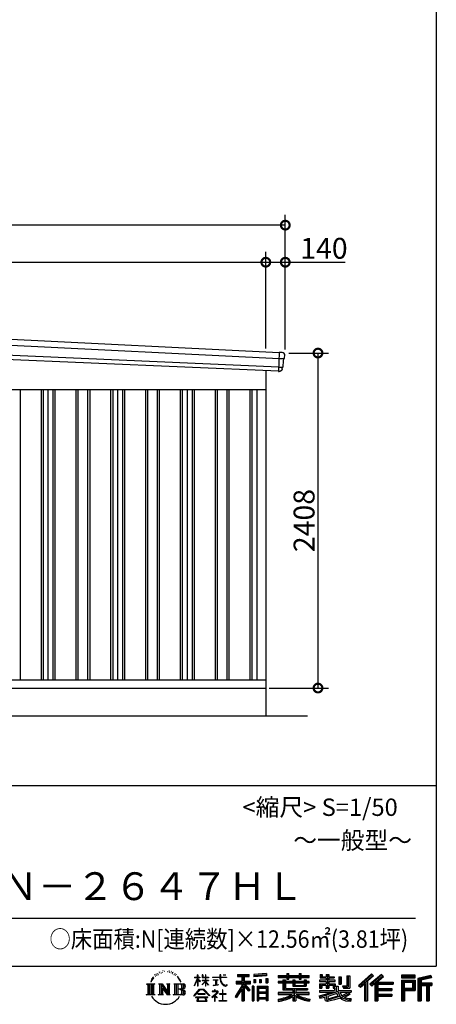
# Model space of a CAD drawing. Extents: x 225 to 20334, y 7 to 14162.
# Drawn here: x 17341 to 20334, y 7 to 7084 of the extents above; entities that cross this region are included whole.
import ezdxf
from ezdxf.enums import TextEntityAlignment as Align

# ---------------------------------------------------------------- set-up
doc = ezdxf.new("R2010")
doc.units = 0
doc.header["$LTSCALE"] = 20
doc.header["$PDMODE"] = 3
doc.header["$PDSIZE"] = 2
doc.layers.get('0').update_dxf_attribs({"linetype": 'CONTINUOUS'})
doc.layers.get('DEFPOINTS').update_dxf_attribs({"linetype": 'CONTINUOUS'})
for name, color, linetype in [('仕様書枠', 230, 'CONTINUOUS'), ('寸法', 4, 'CONTINUOUS'), ('文字', 7, 'CONTINUOUS'), ('細線', 5, 'CONTINUOUS'), ('部品', 7, 'CONTINUOUS'), ('部品1', 7, 'CONTINUOUS'), ('部品１', 7, 'CONTINUOUS'), ('Ｇ．Ｌ', 30, 'CONTINUOUS')]:
    doc.layers.add(name, color=color, linetype=linetype)
doc.styles.add('STYLE1', font='isocp.shx', dxfattribs={"bigfont": 'bigfont.shx'})
doc.styles.add('STYLE2', font='MS PGothic.ttf')
doc.dimstyles.new('INABA_S50G', dxfattribs={"dimtxt": 150, "dimasz": 125, "dimexe": 75, "dimexo": 25, "dimgap": 25, "dimtad": 3, "dimdec": 1, "dimdsep": 46, "dimtxsty": 'STYLE1', "dimblk1": 'DOTSMALL', "dimblk2": 'DOTSMALL', "dimsah": 1, "dimcen": 0, "dimclrt": 7, "dimadec": 0, "dimazin": 0, "dimtfac": 1, "dimtdec": 4, "dimtix": 1, "dimtmove": 0, "dimatfit": 3, "dimldrblk": 'DOTSMALL', "dimfxl": 1, "dimtolj": 1, "dimtzin": 0, "dimarcsym": 0})

# ---------------------------------------------------------------- blocks, each defined once
blk = doc.blocks.new('_DOTSMALL')
at = {"color": 0, "linetype": 'ByBlock', "ltscale": 50, "const_width": 0.5}
blk.add_lwpolyline([(-0.0625, 0, 1), (0.0625, 0, 1)], format="xyb", close=True, dxfattribs=at)
blk = doc.blocks.new('*D45')
at = {"layer": 'DEFPOINTS', "color": 0, "ltscale": 50}
for p in [(19249, 4688), (19109, 2280), (19483.9, 2280)]:
    blk.add_point(p, dxfattribs=at)
at = {"layer": '寸法', "color": 0, "lineweight": -2, "ltscale": 50}
for p, q in [((19274, 4688), (19558.9, 4688)), ((19483.9, 4688), (19483.9, 2280)), ((19134, 2280), (19558.9, 2280))]:
    blk.add_line(p, q, dxfattribs=at)
at = {"layer": '寸法', "color": 0, "lineweight": -2, "ltscale": 50, "xscale": 125, "yscale": 125, "zscale": 125}
for p, rotation in [((19483.9, 4688), 90), ((19483.9, 2280), 270)]:
    blk.add_blockref('_DOTSMALL', p, dxfattribs=dict(at, rotation=rotation))
at = {"layer": '寸法', "color": 7, "ltscale": 50, "insert": (19383.9, 3484), "char_height": 150, "attachment_point": 5, "rotation": 90, "style": 'STYLE1'}
blk.add_mtext('\\A1;2408', dxfattribs=at)
blk = doc.blocks.new('*D47')
at = {"layer": 'DEFPOINTS', "color": 0, "ltscale": 50}
for p in [(19109, 5341), (14334, 4936.2), (19109, 4696.7)]:
    blk.add_point(p, dxfattribs=at)
at = {"layer": '寸法', "color": 0, "lineweight": -2, "ltscale": 50}
for p, q in [((14334, 4961.2), (14334, 5416)), ((19109, 4721.7), (19109, 5416)), ((14334, 5341), (19109, 5341))]:
    blk.add_line(p, q, dxfattribs=at)
at = {"layer": '寸法', "color": 0, "lineweight": -2, "ltscale": 50, "xscale": 125, "yscale": 125, "zscale": 125, "rotation": 180}
blk.add_blockref('_DOTSMALL', (14334, 5341), dxfattribs=at)
at = {"layer": '寸法', "color": 0, "lineweight": -2, "ltscale": 50, "xscale": 125, "yscale": 125, "zscale": 125}
blk.add_blockref('_DOTSMALL', (19109, 5341), dxfattribs=at)
at = {"layer": '寸法', "color": 7, "ltscale": 50, "insert": (16721.5, 5441), "char_height": 150, "attachment_point": 5, "style": 'STYLE1'}
blk.add_mtext('\\A1;4775', dxfattribs=at)
blk = doc.blocks.new('*D48')
at = {"layer": 'DEFPOINTS', "color": 0, "ltscale": 50}
for p in [(19249, 5341), (19109, 4696.7), (19249, 4688)]:
    blk.add_point(p, dxfattribs=at)
at = {"layer": '寸法', "color": 0, "lineweight": -2, "ltscale": 50}
for p, q in [((19109, 4721.7), (19109, 5416)), ((19249, 4713), (19249, 5416)), ((19109, 5341), (19249, 5341)), ((19249, 5341), (19679.1, 5341))]:
    blk.add_line(p, q, dxfattribs=at)
at = {"layer": '寸法', "color": 0, "lineweight": -2, "ltscale": 50, "xscale": 125, "yscale": 125, "zscale": 125, "rotation": 180}
blk.add_blockref('_DOTSMALL', (19109, 5341), dxfattribs=at)
at = {"layer": '寸法', "color": 0, "lineweight": -2, "ltscale": 50, "xscale": 125, "yscale": 125, "zscale": 125}
blk.add_blockref('_DOTSMALL', (19249, 5341), dxfattribs=at)
at = {"layer": '寸法', "color": 7, "ltscale": 50, "insert": (19526.6, 5441), "char_height": 150, "attachment_point": 5, "style": 'STYLE1'}
blk.add_mtext('\\A1;140', dxfattribs=at)
blk = doc.blocks.new('*D50')
at = {"layer": 'DEFPOINTS', "color": 0, "ltscale": 50}
for p in [(14194, 5607.4), (14194, 4940), (19249, 4688)]:
    blk.add_point(p, dxfattribs=at)
at = {"layer": '寸法', "color": 0, "lineweight": -2, "ltscale": 50}
for p, q in [((14194, 4965), (14194, 5682.4)), ((19249, 4713), (19249, 5682.4)), ((19249, 5607.4), (14194, 5607.4))]:
    blk.add_line(p, q, dxfattribs=at)
at = {"layer": '寸法', "color": 0, "lineweight": -2, "ltscale": 50, "xscale": 125, "yscale": 125, "zscale": 125, "rotation": 180}
blk.add_blockref('_DOTSMALL', (14194, 5607.4), dxfattribs=at)
at = {"layer": '寸法', "color": 0, "lineweight": -2, "ltscale": 50, "xscale": 125, "yscale": 125, "zscale": 125}
blk.add_blockref('_DOTSMALL', (19249, 5607.4), dxfattribs=at)
at = {"layer": '寸法', "color": 7, "ltscale": 50, "insert": (16721.5, 5707.4), "char_height": 150, "attachment_point": 5, "style": 'STYLE1'}
blk.add_mtext('\\A1;5055', dxfattribs=at)

msp = doc.modelspace()

# ---------------------------------------------------------------- linework, layer by layer
at = {"layer": '仕様書枠', "ltscale": 50}
for p, q in [((20334, 14162), (20334, 280)), ((14784, 1580), (20334, 1580)), ((225, 280), (20334, 280))]:
    msp.add_line(p, q, dxfattribs=at)
at = {"layer": '文字', "color": 7, "ltscale": 50}
msp.add_line((14984, 625.06), (20184, 625.06), dxfattribs=at)
at = {"layer": '文字', "ltscale": 0.5}
for p, q in [((18311.62, 220.11), (18309.84, 213.48)), ((18321.91, 226.33), (18320.61, 223.73)), ((18327.34, 213.82), (18324.15, 213.82)), ((18331.82, 226.92), (18330.29, 224.2)), ((18338.31, 218.19), (18336.66, 218.31)), ((18342.68, 239.77), (18341.86, 238)), ((18348.23, 233.99), (18344.33, 233.05)), ((18355.79, 243.67), (18354.13, 241.54)), ((18358.5, 230.1), (18355.79, 230.1)), ((18369.95, 235.53), (18367.12, 235.64)), ((18371.01, 248.62), (18368.42, 247.09)), ((18381.17, 241.78), (18377.98, 241.66)), ((18399.88, 242.18), (18401.59, 242.09)), ((18415.9, 237.14), (18412.75, 235.97)), ((18412.93, 247.58), (18415.99, 246.59)), ((18428.36, 232.64), (18426.65, 232.37)), ((18428.99, 244.25), (18430.52, 242)), ((18433.68, 228.14), (18434.94, 228.14)), ((18437.01, 235.16), (18438, 234.17)), ((18442.14, 225.9), (18437.55, 225.09)), ((18441.33, 238.22), (18442.86, 236.15)), ((18452.22, 219.15), (18448.89, 218.97)), ((18454.47, 230.48), (18455.55, 227.87)), ((18460.53, 214.25), (18457.83, 213.45)), ((18464.68, 222.35), (18465.76, 220.28)), ((18618.55, 200.68), (18618.55, 218.04)), ((18620.8, 218.04), (18618.55, 218.04)), ((18620.8, 218.04), (18620.8, 200.68)), ((18651.59, 218.04), (18651.59, 198.02)), ((18655.94, 218.04), (18651.59, 218.04)), ((18655.94, 218.04), (18655.94, 200.68)), ((18676.19, 218.04), (18676.19, 200.68)), ((18678.44, 218.04), (18676.19, 218.04)), ((18678.44, 200.68), (18678.44, 218.04)), ((18778.39, 218.04), (18778.39, 202.66)), ((18784.85, 218.04), (18778.39, 218.04)), ((18784.85, 202.66), (18784.85, 218.04)), ((18802.93, 218.04), (18822.24, 218.04)), ((18802.93, 218.04), (18802.93, 217.95)), ((18802.93, 217.95), (18822.24, 217.95)), ((18822.24, 217.95), (18822.24, 218.04)), ((18904.52, 221.85), (18904.52, 206.56)), ((18904.52, 221.85), (18989.41, 221.85)), ((18904.52, 214.73), (18989.41, 214.73)), ((18944.28, 216.41), (18944.28, 31.82)), ((18989.41, 206.56), (18989.41, 221.85)), ((19112.88, 227.28), (19022.15, 219.98)), ((19022.15, 219.98), (19022.15, 204.75)), ((19112.88, 217.51), (19022.15, 210.21)), ((19112.88, 227.28), (19112.88, 212.05)), ((19197.8, 212.99), (19197.8, 199.39)), ((19197.8, 212.99), (19260.54, 212.99)), ((19260.54, 227.74), (19260.54, 212.99)), ((19260.54, 227.74), (19274.69, 227.74)), ((19267.66, 227.74), (19267.66, 188.27)), ((19274.69, 212.99), (19274.69, 227.74)), ((19274.69, 212.99), (19349.73, 212.99)), ((19349.73, 227.74), (19349.73, 212.99)), ((19349.73, 227.74), (19363.88, 227.74)), ((19356.85, 227.74), (19356.85, 188.27)), ((19363.88, 212.99), (19363.88, 227.74)), ((19363.88, 212.99), (19420.45, 212.99)), ((19420.45, 199.39), (19420.45, 212.99)), ((19498.51, 221.15), (19498.51, 196.35)), ((19498.51, 221.15), (19514.1, 221.15)), ((19506.46, 221.15), (19506.46, 196.35)), ((19514.1, 221.15), (19514.1, 204.84)), ((19543.67, 221.15), (19543.67, 204.84)), ((19543.67, 221.15), (19561.6, 221.15)), ((19551.63, 221.15), (19551.63, 123.77)), ((19561.6, 221.15), (19561.6, 204.84)), ((19868.53, 225.77), (19774.95, 143)), ((19872.32, 221.86), (19778.84, 139.18)), ((19785.55, 132.59), (19879.4, 214.55)), ((19939.11, 221.78), (19856.97, 151.72)), ((19943.01, 217.95), (19860.58, 147.65)), ((19883.19, 210.64), (19868.53, 225.77)), ((19953.58, 207.57), (19939.11, 221.78)), ((20181.69, 215.59), (20084.99, 215.59)), ((20084.99, 215.59), (20084.99, 197.64)), ((20181.69, 197.64), (20181.69, 215.59)), ((20295.26, 214.93), (20202.18, 192.73)), ((20295.26, 214.93), (20299.88, 197.71)), ((18251.87, 154.42), (18310.61, 154.42)), ((18251.87, 154.42), (18260.29, 147.71)), ((18260.29, 147.71), (18260.29, 80.52)), ((18271.18, 154.42), (18271.18, 74.04)), ((18282.07, 154.42), (18282.07, 74.04)), ((18290.88, 187.45), (18283.09, 168.4)), ((18283.09, 168.4), (18284.85, 168.4)), ((18288.66, 177.18), (18284.85, 168.4)), ((18297.44, 190.92), (18288.66, 177.18)), ((18290.88, 187.45), (18303.97, 204.26)), ((18292.95, 154.42), (18292.95, 74.04)), ((18302.88, 197.4), (18297.44, 190.92)), ((18310.61, 154.42), (18303.2, 148.52)), ((18303.2, 148.52), (18303.2, 79.93)), ((18318.72, 206.86), (18315.89, 206.86)), ((18338.48, 154.42), (18345.54, 150.34)), ((18338.48, 154.42), (18363.36, 154.42)), ((18345.54, 150.34), (18345.54, 79.64)), ((18356.43, 154.42), (18356.43, 74.04)), ((18356.67, 154.42), (18409.39, 80.67)), ((18363.36, 154.42), (18402.89, 99.13)), ((18396.33, 154.42), (18402.89, 150.63)), ((18396.33, 154.42), (18420.38, 154.42)), ((18402.89, 150.63), (18402.89, 99.13)), ((18409.39, 154.42), (18409.39, 74.04)), ((18420.38, 154.42), (18414.83, 151.22)), ((18414.83, 151.22), (18414.83, 78.76)), ((18447.07, 154.42), (18514.45, 154.42)), ((18447.07, 154.42), (18453.63, 150.63)), ((18453.63, 150.63), (18453.63, 79.35)), ((18465.35, 154.42), (18465.35, 74.04)), ((18482.31, 197.87), (18474.05, 208.08)), ((18476.23, 154.42), (18476.23, 74.04)), ((18477.94, 198.23), (18489.34, 181.15)), ((18493.94, 179.71), (18482.31, 197.87)), ((18489.34, 181.15), (18495.58, 170.24)), ((18498.27, 168.4), (18493.46, 180.65)), ((18495.58, 170.24), (18496.1, 168.4)), ((18496.1, 168.4), (18498.27, 168.4)), ((18595.53, 141.02), (18618.55, 191.34)), ((18595.67, 200.68), (18595.67, 198.02)), ((18595.67, 200.68), (18618.55, 200.68)), ((18618.55, 198.02), (18595.67, 198.02)), ((18596.51, 140.46), (18618.55, 182.86)), ((18618.55, 198.02), (18618.55, 191.34)), ((18618.55, 182.86), (18618.55, 137.47)), ((18620.8, 200.68), (18635.7, 200.68)), ((18620.8, 198.02), (18620.8, 186.61)), ((18635.7, 198.02), (18620.8, 198.02)), ((18639.94, 169.92), (18620.8, 186.61)), ((18638.4, 167.41), (18620.8, 178.99)), ((18620.8, 178.99), (18620.8, 137.47)), ((18635.7, 200.68), (18635.7, 198.02)), ((18638.4, 167.41), (18639.94, 169.92)), ((18650.97, 149.57), (18676.19, 172.44)), ((18650.97, 149.57), (18652.67, 147.78)), ((18676.19, 198.02), (18651.59, 198.02)), ((18651.59, 179.68), (18651.59, 176.86)), ((18651.59, 179.68), (18676.19, 179.68)), ((18651.59, 176.86), (18676.19, 176.86)), ((18652.67, 147.78), (18676.19, 170.33)), ((18655.94, 200.68), (18676.19, 200.68)), ((18676.19, 198.02), (18676.19, 179.68)), ((18676.19, 176.86), (18676.19, 172.3)), ((18676.19, 170.43), (18676.19, 137.47)), ((18678.44, 200.68), (18697.5, 200.68)), ((18678.44, 179.68), (18678.44, 198.02)), ((18697.5, 198.02), (18678.44, 198.02)), ((18678.44, 179.68), (18698.36, 179.68)), ((18678.44, 169.54), (18678.44, 176.86)), ((18678.44, 176.86), (18698.36, 176.86)), ((18697.46, 146.27), (18678.44, 169.54)), ((18678.44, 137.47), (18678.44, 167.6)), ((18696.29, 145.16), (18678.44, 167.6)), ((18697.46, 146.27), (18696.29, 145.16)), ((18697.5, 200.68), (18697.5, 198.02)), ((18698.36, 179.68), (18698.36, 176.86)), ((18725.77, 202.66), (18725.77, 199.18)), ((18725.77, 202.66), (18778.39, 202.66)), ((18778.89, 199.18), (18725.77, 199.18)), ((18730.08, 181.69), (18730.08, 179.16)), ((18730.08, 181.69), (18765.21, 181.69)), ((18747.82, 179.16), (18730.08, 179.16)), ((18731.52, 141.71), (18766.17, 146.82)), ((18731.52, 143.35), (18747.82, 146.44)), ((18731.52, 143.35), (18731.52, 141.71)), ((18747.82, 179.16), (18747.82, 146.44)), ((18765.21, 179.16), (18754.19, 179.16)), ((18754.19, 179.16), (18754.19, 147.64)), ((18754.19, 147.64), (18766.17, 149.91)), ((18765.21, 181.69), (18765.21, 179.16)), ((18766.17, 149.91), (18766.17, 146.82)), ((18778.89, 199.18), (18779.69, 192.82)), ((18779.69, 192.82), (18784.1, 172.11)), ((18784.1, 172.11), (18788.29, 162.06)), ((18826.08, 199.18), (18784.83, 199.18)), ((18786.28, 185.78), (18784.83, 199.18)), ((18784.85, 202.66), (18826.08, 202.66)), ((18789.24, 172.74), (18786.28, 185.78)), ((18788.29, 162.06), (18795.42, 150.75)), ((18794.87, 161.48), (18789.24, 172.74)), ((18800.31, 152.42), (18794.87, 161.48)), ((18795.42, 150.75), (18804.86, 142.14)), ((18810.47, 144.67), (18800.31, 152.42)), ((18804.86, 142.14), (18811.49, 138.63)), ((18814.32, 143.28), (18810.47, 144.67)), ((18819.13, 142.64), (18814.32, 143.28)), ((18823.83, 143.42), (18819.13, 142.64)), ((18829.97, 147.5), (18823.83, 143.42)), ((18826.08, 202.66), (18826.08, 199.18)), ((18828.61, 140.9), (18832.76, 143.53)), ((18832.76, 143.53), (18829.97, 147.5)), ((18944.28, 143.02), (18892.62, 60.18)), ((18895.91, 172.11), (18935.9, 172.11)), ((18895.91, 172.11), (18895.91, 154.2)), ((18895.91, 163.41), (18999.88, 163.41)), ((18895.91, 154.2), (18935.9, 154.2)), ((18904.52, 206.56), (18935.9, 206.56)), ((18935.9, 206.56), (18935.9, 172.11)), ((18935.9, 154.2), (18935.9, 139.88)), ((18993.47, 106.73), (18944.28, 162.41)), ((18953.54, 206.56), (18953.54, 172.11)), ((18953.54, 206.56), (18989.41, 206.56)), ((18953.54, 172.11), (18999.88, 172.11)), ((18997.55, 110.33), (18958.79, 154.2)), ((18958.79, 154.2), (18999.88, 154.2)), ((18999.88, 154.2), (18999.88, 172.11)), ((19112.88, 212.05), (19022.15, 204.75)), ((19023.3, 185.42), (19034.46, 185.42)), ((19023.3, 185.42), (19023.3, 160.09)), ((19034.46, 160.09), (19023.3, 160.09)), ((19029.01, 185.42), (19029.01, 160.09)), ((19034.46, 185.42), (19034.46, 160.09)), ((19062.81, 185.42), (19076.78, 185.42)), ((19062.81, 185.42), (19062.81, 160.09)), ((19076.78, 160.09), (19062.81, 160.09)), ((19069.93, 185.42), (19069.93, 160.09)), ((19076.78, 185.42), (19076.78, 160.09)), ((19110.04, 192.4), (19123.69, 192.4)), ((19110.04, 192.4), (19110.04, 160.09)), ((19110.04, 160.09), (19123.69, 160.09)), ((19117.16, 192.4), (19117.16, 160.09)), ((19123.69, 192.4), (19123.69, 160.09)), ((19197.8, 207.55), (19420.45, 207.55)), ((19197.8, 199.39), (19260.54, 199.39)), ((19197.8, 170.37), (19197.8, 160.28)), ((19230.74, 170.37), (19197.8, 170.37)), ((19420.45, 164.92), (19197.8, 164.92)), ((19197.8, 160.28), (19230.74, 160.28)), ((19230.74, 182.29), (19230.74, 170.37)), ((19230.74, 182.29), (19249.65, 182.29)), ((19230.74, 160.28), (19230.74, 111.04)), ((19241.7, 182.29), (19241.7, 111.04)), ((19249.65, 182.29), (19249.65, 170.37)), ((19302.3, 170.37), (19249.65, 170.37)), ((19249.65, 160.28), (19249.65, 120.55)), ((19249.65, 160.28), (19302.3, 160.28)), ((19260.54, 199.39), (19260.54, 188.27)), ((19260.54, 188.27), (19274.69, 188.27)), ((19274.69, 199.39), (19349.73, 199.39)), ((19274.69, 188.27), (19274.69, 199.39)), ((19302.3, 182.29), (19302.3, 170.37)), ((19302.3, 182.29), (19318.68, 182.29)), ((19302.3, 160.28), (19302.3, 137.26)), ((19310.72, 182.29), (19310.72, 137.26)), ((19318.68, 182.29), (19318.68, 170.37)), ((19384.08, 170.37), (19318.68, 170.37)), ((19318.68, 160.28), (19318.68, 141.01)), ((19318.68, 160.28), (19384.08, 160.28)), ((19349.73, 199.39), (19349.73, 188.27)), ((19349.73, 188.27), (19363.88, 188.27)), ((19363.88, 188.27), (19363.88, 199.39)), ((19363.88, 199.39), (19420.45, 199.39)), ((19384.08, 182.29), (19399.61, 182.29)), ((19384.08, 182.29), (19384.08, 170.37)), ((19384.08, 160.28), (19384.08, 141.01)), ((19391.65, 182.29), (19391.65, 137.26)), ((19399.61, 182.29), (19399.61, 170.37)), ((19420.45, 170.37), (19399.61, 170.37)), ((19399.61, 160.28), (19399.61, 137.26)), ((19399.61, 160.28), (19420.45, 160.28)), ((19420.45, 160.28), (19420.45, 170.37)), ((19494.88, 180.36), (19494.88, 169.83)), ((19543.67, 180.36), (19494.88, 180.36)), ((19494.88, 169.83), (19543.67, 169.83)), ((19494.88, 154.35), (19494.88, 123.77)), ((19494.88, 154.35), (19543.67, 154.35)), ((19498.51, 196.35), (19543.67, 196.35)), ((19502.83, 154.35), (19502.83, 123.77)), ((19511.48, 144.44), (19511.48, 123.77)), ((19511.48, 144.44), (19543.67, 144.44)), ((19514.1, 204.84), (19543.67, 204.84)), ((19543.67, 196.35), (19543.67, 180.36)), ((19543.67, 169.83), (19543.67, 154.35)), ((19543.67, 144.44), (19543.67, 123.77)), ((19561.6, 204.84), (19601.32, 204.84)), ((19561.6, 196.35), (19561.6, 180.36)), ((19561.6, 196.35), (19601.32, 196.35)), ((19607.67, 180.36), (19561.6, 180.36)), ((19561.6, 169.83), (19607.67, 169.83)), ((19561.6, 169.83), (19561.6, 154.35)), ((19561.6, 154.35), (19607.67, 154.35)), ((19561.6, 144.44), (19561.6, 123.77)), ((19561.6, 144.44), (19592.21, 144.44)), ((19592.21, 144.44), (19592.21, 123.77)), ((19600.17, 154.35), (19600.17, 123.77)), ((19601.32, 204.84), (19601.32, 196.35)), ((19607.67, 169.83), (19607.67, 180.36)), ((19607.67, 154.35), (19607.67, 136.09)), ((19633.23, 204.84), (19633.23, 150.48)), ((19633.23, 204.84), (19651.16, 204.84)), ((19633.23, 150.48), (19651.16, 150.48)), ((19641.19, 204.84), (19641.19, 150.48)), ((19651.16, 204.84), (19651.16, 150.48)), ((19691.64, 211.98), (19711.9, 211.98)), ((19691.64, 211.98), (19691.64, 139.59)), ((19701.01, 211.98), (19701.01, 131.3)), ((19711.9, 211.98), (19711.9, 123.77)), ((19774.95, 143), (19789.44, 128.77)), ((19789.44, 128.77), (19818.11, 153.8)), ((19818.11, 153.8), (19818.11, 31.82)), ((19828.16, 169.81), (19828.16, 31.82)), ((19839.05, 172.09), (19883.19, 210.64)), ((19839.05, 172.09), (19839.05, 31.82)), ((19856.97, 151.72), (19870.48, 136.5)), ((19866.87, 140.57), (19949.68, 211.4)), ((19870.48, 136.5), (19893.22, 155.95)), ((19893.22, 155.95), (19893.22, 31.82)), ((19898.67, 167.77), (19898.67, 31.82)), ((19905.99, 166.87), (19953.58, 207.57)), ((19905.99, 166.87), (20023.66, 166.87)), ((19907.45, 158.87), (20023.66, 158.87)), ((19907.45, 158.64), (19907.45, 31.82)), ((19912.89, 151.34), (19912.89, 120.64)), ((19912.89, 151.34), (20023.66, 151.34)), ((20023.66, 166.87), (20023.66, 151.34)), ((20181.69, 210.15), (20084.99, 210.15)), ((20084.99, 203.08), (20181.69, 203.08)), ((20084.99, 197.64), (20181.69, 197.64)), ((20084.99, 180.68), (20181.69, 180.68)), ((20084.99, 180.68), (20084.99, 31.82)), ((20090.43, 175.24), (20176.24, 175.24)), ((20090.43, 175.24), (20090.43, 31.82)), ((20100.15, 175.24), (20100.15, 31.82)), ((20105.59, 166.21), (20163.01, 166.21)), ((20105.59, 123.2), (20105.59, 166.21)), ((20163.01, 166.21), (20163.01, 123.2)), ((20168.45, 175.24), (20168.45, 112.47)), ((20176.24, 175.24), (20176.24, 112.47)), ((20181.69, 180.68), (20181.69, 107.03)), ((20202.18, 192.73), (20202.18, 31.82)), ((20296.67, 209.67), (20207.62, 188.43)), ((20207.62, 188.43), (20207.62, 31.82)), ((20298.62, 203), (20213.07, 182.59)), ((20213.07, 182.59), (20213.07, 31.82)), ((20218.71, 183.94), (20218.71, 31.82)), ((20218.71, 155.16), (20302.39, 155.16)), ((20218.71, 146.41), (20302.39, 146.41)), ((20299.88, 197.71), (20224.15, 179.64)), ((20224.15, 179.64), (20224.15, 160.61)), ((20224.15, 160.61), (20302.39, 160.61)), ((20268.41, 146.41), (20268.41, 31.82)), ((20277.59, 146.41), (20277.59, 31.82)), ((20302.39, 160.61), (20302.39, 140.96)), ((18249.07, 74.04), (18260.29, 80.52)), ((18313.4, 74.04), (18249.07, 74.04)), ((18313.4, 74.04), (18303.2, 79.93)), ((18335.85, 74.04), (18345.54, 79.64)), ((18373.28, 74.04), (18335.85, 74.04)), ((18361.87, 139.23), (18407.47, 74.04)), ((18366.63, 122.94), (18400.83, 74.04)), ((18366.63, 122.94), (18366.63, 77.88)), ((18373.28, 74.04), (18366.63, 77.88)), ((18423.01, 74.04), (18400.83, 74.04)), ((18423.01, 74.04), (18414.83, 78.76)), ((18444.44, 74.04), (18453.63, 79.35)), ((18513.89, 74.04), (18444.44, 74.04)), ((18509.01, 114.78), (18476.23, 114.78)), ((18591.69, 67.81), (18631.96, 114.69)), ((18637.05, 109.87), (18595.43, 64.89)), ((18595.53, 141.02), (18596.51, 140.46)), ((18620.8, 137.47), (18618.55, 137.47)), ((18620.96, 82.83), (18620.96, 78.45)), ((18673.84, 82.83), (18620.96, 82.83)), ((18620.96, 78.45), (18673.84, 78.45)), ((18631.96, 114.69), (18664.31, 114.69)), ((18659.38, 109.87), (18637.05, 109.87)), ((18702.67, 67.04), (18659.38, 109.87)), ((18664.31, 114.69), (18706.1, 70.19)), ((18673.84, 78.45), (18673.84, 82.83)), ((18678.44, 137.47), (18676.19, 137.47)), ((18756.26, 86.88), (18720.71, 57.11)), ((18723.75, 102.3), (18723.75, 98.81)), ((18740.35, 102.3), (18723.75, 102.3)), ((18723.75, 98.81), (18748.02, 98.81)), ((18744.08, 111.37), (18740.35, 111.37)), ((18740.35, 111.37), (18740.35, 102.3)), ((18742.83, 71.55), (18766.89, 91.29)), ((18760.44, 56.47), (18742.83, 71.55)), ((18744.08, 102.3), (18744.08, 111.37)), ((18762.38, 102.3), (18744.08, 102.3)), ((18748.02, 98.81), (18752.99, 97.91)), ((18752.99, 97.91), (18757.35, 92.31)), ((18757.35, 92.31), (18756.26, 86.88)), ((18760.7, 96.86), (18761.45, 95.9)), ((18761.45, 96.86), (18760.7, 96.86)), ((18761.45, 95.9), (18761.45, 96.86)), ((18763.44, 102.22), (18762.38, 102.3)), ((18764.75, 101.21), (18763.44, 102.22)), ((18766.32, 99.64), (18764.75, 101.21)), ((18766.89, 98.13), (18766.32, 99.64)), ((18766.89, 91.29), (18766.89, 98.13)), ((18775.78, 82.39), (18775.78, 78.67)), ((18798.15, 82.39), (18775.78, 82.39)), ((18775.78, 78.67), (18798.15, 78.67)), ((18801.44, 110.05), (18798.15, 110.05)), ((18798.15, 110.05), (18798.15, 82.39)), ((18798.15, 78.67), (18798.15, 33.49)), ((18801.44, 82.39), (18801.44, 110.05)), ((18824.02, 82.39), (18801.44, 82.39)), ((18801.44, 78.67), (18824.02, 78.67)), ((18801.44, 33.49), (18801.44, 78.67)), ((18811.49, 138.63), (18815.91, 137.39)), ((18815.91, 137.39), (18820.23, 137.39)), ((18820.23, 137.39), (18828.61, 140.9)), ((18824.02, 78.67), (18824.02, 82.39)), ((18935.9, 139.88), (18888, 63.06)), ((18935.9, 114.34), (18898.73, 54.72)), ((18935.9, 114.34), (18935.9, 31.82)), ((18953.54, 139.9), (18953.54, 31.82)), ((18987.27, 101.72), (18953.54, 139.9)), ((18997.55, 110.33), (18987.27, 101.72)), ((19023.01, 136.33), (19010.77, 136.33)), ((19010.77, 136.33), (19010.77, 31.82)), ((19017.57, 136.33), (19017.57, 31.82)), ((19023.01, 136.33), (19023.01, 31.82)), ((19046.42, 136.33), (19123.91, 136.33)), ((19046.42, 136.33), (19046.42, 31.82)), ((19051.86, 129.21), (19118.47, 129.21)), ((19051.86, 129.21), (19051.86, 31.82)), ((19118.47, 87.67), (19051.86, 87.67)), ((19111.13, 121.11), (19057.2, 121.11)), ((19057.2, 121.11), (19057.2, 93.11)), ((19111.13, 93.11), (19057.2, 93.11)), ((19057.2, 83.3), (19057.2, 54.34)), ((19111.13, 83.3), (19057.2, 83.3)), ((19111.13, 121.11), (19111.13, 93.11)), ((19111.13, 83.3), (19111.13, 54.34)), ((19118.47, 129.21), (19118.47, 31.82)), ((19123.91, 136.33), (19123.91, 31.82)), ((19197.8, 91.71), (19197.8, 77.69)), ((19302.22, 91.71), (19197.8, 91.71)), ((19420.45, 86.27), (19197.8, 86.27)), ((19197.8, 77.69), (19298.2, 77.69)), ((19230.74, 111.04), (19302.22, 111.04)), ((19249.65, 120.55), (19409.66, 120.55)), ((19302.22, 111.04), (19302.22, 91.71)), ((19302.3, 137.26), (19399.61, 137.26)), ((19312.81, 120.55), (19312.81, 31.82)), ((19318.68, 141.01), (19384.08, 141.01)), ((19323.7, 111.04), (19409.66, 111.04)), ((19323.7, 111.04), (19323.7, 91.71)), ((19420.45, 91.71), (19323.7, 91.71)), ((19327.72, 77.69), (19420.45, 77.69)), ((19409.66, 120.55), (19409.66, 111.04)), ((19420.45, 77.69), (19420.45, 91.71)), ((19491.53, 67.6), (19538.36, 78.65)), ((19494.88, 123.77), (19511.48, 123.77)), ((19494.88, 105.9), (19494.88, 93.3)), ((19494.88, 105.9), (19603.63, 105.9)), ((19494.88, 93.3), (19609.91, 93.3)), ((19625.38, 98.36), (19495.3, 55.72)), ((19538.36, 78.65), (19583.9, 93.3)), ((19543.67, 123.77), (19561.6, 123.77)), ((19619.53, 84.26), (19553.59, 63.37)), ((19592.21, 123.77), (19603.63, 123.77)), ((19603.63, 123.77), (19603.63, 105.9)), ((19607.67, 136.09), (19629.01, 136.09)), ((19614.52, 136.09), (19614.52, 94.8)), ((19629.69, 67.67), (19619.53, 84.26)), ((19625.38, 98.36), (19643.85, 60.93)), ((19629.01, 136.09), (19629.01, 105.9)), ((19629.01, 105.9), (19721.7, 105.9)), ((19640.02, 93.3), (19705.61, 93.3)), ((19640.02, 93.3), (19655.74, 67.67)), ((19708.62, 82.68), (19651.82, 55.7)), ((19702.44, 91.79), (19655.74, 67.67)), ((19660.64, 139.59), (19667.01, 123.77)), ((19660.64, 139.59), (19691.64, 139.59)), ((19664.82, 131.3), (19701.01, 131.3)), ((19667.01, 123.77), (19711.9, 123.77)), ((19712.07, 77.59), (19673.63, 56.69)), ((19701.43, 93.3), (19721.7, 93.3)), ((19702.44, 91.79), (19712.07, 77.59)), ((19721.7, 105.9), (19721.7, 93.3)), ((19907.45, 113.3), (20013.48, 113.3)), ((19907.45, 71.7), (20013.48, 71.7)), ((19912.89, 120.64), (20013.48, 120.64)), ((19912.89, 105.77), (20013.48, 105.77)), ((19912.89, 105.77), (19912.89, 79.7)), ((19912.89, 79.7), (20013.48, 79.7)), ((20013.48, 120.64), (20013.48, 105.77)), ((20013.48, 79.7), (20013.48, 64.17)), ((20100.15, 112.47), (20176.24, 112.47)), ((20105.59, 123.2), (20163.01, 123.2)), ((20105.59, 107.03), (20181.69, 107.03)), ((20105.59, 107.03), (20105.59, 31.82)), ((20224.15, 140.96), (20224.15, 31.82)), ((20224.15, 140.96), (20262.97, 140.96)), ((20262.97, 140.96), (20262.97, 31.82)), ((20283.04, 140.96), (20283.04, 31.82)), ((20283.04, 140.96), (20302.39, 140.96)), ((18595.43, 64.89), (18591.69, 67.81)), ((18604.13, 59.16), (18604.13, 55)), ((18691.56, 59.16), (18604.13, 59.16)), ((18604.13, 55), (18621.22, 55)), ((18621.22, 55), (18613.21, 30.97)), ((18613.21, 30.97), (18613.21, 29.22)), ((18613.21, 29.22), (18614.18, 28.89)), ((18614.18, 28.89), (18683.53, 28.89)), ((18622.81, 44.05), (18622.33, 38.71)), ((18622.33, 38.71), (18626.01, 32.83)), ((18628.58, 55), (18622.81, 44.05)), ((18626.01, 32.83), (18674.26, 32.83)), ((18628.58, 55), (18671.62, 55)), ((18677.97, 43.47), (18671.62, 55)), ((18674.26, 32.83), (18677.52, 37.17)), ((18686.09, 36.66), (18674.94, 55)), ((18674.94, 55), (18691.56, 55)), ((18677.52, 37.17), (18677.97, 43.47)), ((18683.53, 28.89), (18685.39, 29.33)), ((18685.39, 29.33), (18686.22, 30.04)), ((18686.49, 34.53), (18686.09, 36.66)), ((18686.22, 30.04), (18686.65, 31.57)), ((18686.65, 31.57), (18686.49, 34.53)), ((18691.56, 55), (18691.56, 59.16)), ((18706.1, 70.19), (18702.67, 67.04)), ((18720.71, 57.11), (18723.02, 54.41)), ((18723.02, 54.41), (18740.35, 68.08)), ((18740.35, 68.08), (18740.35, 29.78)), ((18740.35, 29.78), (18744.3, 29.78)), ((18744.3, 66.86), (18758.32, 54.26)), ((18744.3, 29.78), (18744.3, 66.86)), ((18758.32, 54.26), (18760.44, 56.47)), ((18773.35, 33.49), (18798.15, 33.49)), ((18773.35, 30), (18773.35, 33.49)), ((18826.46, 30), (18773.35, 30)), ((18801.44, 33.49), (18826.46, 33.49)), ((18826.46, 33.49), (18826.46, 30)), ((18888, 63.06), (18898.73, 54.72)), ((18935.9, 31.82), (18953.54, 31.82)), ((19010.77, 31.82), (19023.01, 31.82)), ((19046.42, 31.82), (19057.2, 31.82)), ((19118.47, 48.9), (19051.86, 48.9)), ((19111.13, 54.34), (19057.2, 54.34)), ((19111.13, 44.53), (19057.2, 44.53)), ((19057.2, 44.53), (19057.2, 31.82)), ((19111.13, 44.53), (19111.13, 31.82)), ((19123.91, 31.82), (19111.13, 31.82)), ((19197.8, 43.77), (19197.8, 27.12)), ((19302.22, 61.05), (19302.22, 31.82)), ((19302.22, 31.82), (19323.7, 31.82)), ((19323.7, 61.05), (19323.7, 31.82)), ((19426.41, 44.04), (19421.95, 28.08)), ((19491.53, 67.6), (19497.1, 50.07)), ((19497.1, 50.07), (19532.83, 57.98)), ((19534.69, 40.63), (19532.83, 57.98)), ((19536.94, 32.56), (19534.69, 40.63)), ((19544.36, 28.2), (19536.94, 32.56)), ((19540.82, 70.64), (19548.4, 36.58)), ((19551.7, 27.86), (19544.36, 28.2)), ((19548.4, 36.58), (19641.37, 65.95)), ((19572.37, 31.1), (19551.7, 27.86)), ((19553.59, 63.37), (19557.63, 45.21)), ((19557.63, 45.21), (19629.69, 67.67)), ((19602.01, 39.07), (19572.37, 31.1)), ((19642.78, 51.8), (19602.01, 39.07)), ((19655.74, 41.33), (19642.78, 51.8)), ((19660.94, 49.71), (19643.85, 60.93)), ((19682.92, 30.28), (19655.74, 41.33)), ((19700.88, 35.41), (19660.94, 49.71)), ((19693.45, 47.75), (19673.63, 56.69)), ((19718.53, 27.01), (19682.92, 30.28)), ((19708.82, 45.89), (19693.45, 47.75)), ((19720.26, 35.41), (19700.88, 35.41)), ((19722.54, 46.47), (19708.82, 45.89)), ((19722.54, 46.47), (19718.53, 27.01)), ((19818.11, 31.82), (19839.05, 31.82)), ((19893.22, 31.82), (19912.89, 31.82)), ((19912.89, 64.17), (20013.48, 64.17)), ((19912.89, 64.17), (19912.89, 31.82)), ((20084.99, 31.82), (20105.59, 31.82)), ((20202.18, 31.82), (20224.15, 31.82)), ((20262.97, 31.82), (20283.04, 31.82))]:
    msp.add_line(p, q, dxfattribs=at)
for centre, radius, start, end in [((18485.75, 135.07), 21.16, 286.583067, 66.129966), ((18485.75, 135.07), 32.05, 300.592725, 37.144228), ((18514.45, 137.32), 17.09, 269.300532, 90), ((18514.45, 137.32), 11.65, 315.588943, 53.402558), ((18485.75, 94), 21.16, 289.412599, 79.228254), ((18485.75, 94), 32.05, 321.481797, 59.407308), ((18513.89, 91.69), 17.65, 270, 89.300532), ((18513.89, 91.69), 12.21, 307.063263, 43.566356), ((19151.31, 346.9), 306.67, 278.718569, 298.617523), ((19151.31, 350.77), 318.63, 278.38912, 300.455577), ((19474.6, 349.93), 318.63, 239.484491, 260.757044), ((19474.6, 346.9), 306.67, 241.382477, 261.00562), ((18388.47, 123.4), 116.74, 210.285683, 329.714317), ((19151.31, 347.84), 324.07, 278.247223, 297.752298), ((19474.6, 347.84), 324.07, 242.247702, 260.649951)]:
    msp.add_arc(centre, radius, start, end, dxfattribs=at)
at = {"layer": '細線', "ltscale": 50}
for p, q in [((14235.7, 4897.91), (19204.31, 4649.49)), ((19201.68, 4587.55), (14231.6, 4803.58)), ((17344.01, 4425), (17344.01, 2340)), ((17494.01, 4425), (17494.01, 2340)), ((17509.01, 4425), (17509.01, 2340)), ((17579.01, 4425), (17579.01, 2340)), ((17594.01, 4425), (17594.01, 2340)), ((17744.01, 4425), (17744.01, 2340)), ((17759.01, 4425), (17759.01, 2340)), ((17829.01, 4425), (17829.01, 2340)), ((17844.01, 4425), (17844.01, 2340)), ((17994.01, 4425), (17994.01, 2340)), ((18009.01, 4425), (18009.01, 2340)), ((18079.01, 4425), (18079.01, 2340)), ((18094.01, 4425), (18094.01, 2340)), ((18244.01, 4425), (18244.01, 2340)), ((18259.01, 4425), (18259.01, 2340)), ((18329.01, 4425), (18329.01, 2340)), ((18344.01, 4425), (18344.01, 2340)), ((18494.01, 4425), (18494.01, 2340)), ((18509.01, 4425), (18509.01, 2340)), ((18579.01, 4425), (18579.01, 2340)), ((18594.01, 4425), (18594.01, 2340)), ((18744.01, 4425), (18744.01, 2340)), ((18759.01, 4425), (18759.01, 2340)), ((18829.01, 4425), (18829.01, 2340)), ((18844.01, 4425), (18844.01, 2340)), ((18994.01, 4425), (18994.01, 2340)), ((19009.01, 4425), (19009.01, 2340))]:
    msp.add_line(p, q, dxfattribs=at)
at = {"layer": '細線'}
for p, q in [((19205.43, 4691.35), (19199.62, 4556.72)), ((19204.31, 4649.49), (19219.42, 4648.83)), ((19201.68, 4587.55), (19214.45, 4586.99))]:
    msp.add_line(p, q, dxfattribs=at)
for points in [[(19219.42, 4648.83), (19219.45, 4648.83), (19219.49, 4648.83), (19219.53, 4648.83)], [(19214.45, 4586.99), (19214.48, 4586.99), (19214.52, 4586.99), (19214.56, 4586.99)]]:
    msp.add_open_spline(points, degree=3, dxfattribs=at)
for points, knots in [([(19219.53, 4648.83), (19220.99, 4648.77), (19222.42, 4648.7), (19224.54, 4648.61), (19225.24, 4648.59), (19226.28, 4648.54), (19226.63, 4648.53), (19227.32, 4648.5), (19227.65, 4648.48), (19229.32, 4648.41), (19230.59, 4648.35), (19232.38, 4648.28), (19232.96, 4648.25), (19234.09, 4648.2), (19234.63, 4648.18), (19236.18, 4648.11), (19237.09, 4648.07), (19238.29, 4648.02), (19238.66, 4648), (19239.35, 4647.97), (19239.66, 4647.96), (19240.49, 4647.92), (19240.91, 4647.9), (19241.33, 4647.88), (19241.44, 4647.87), (19241.58, 4647.86), (19241.62, 4647.86), (19241.62, 4647.86)], [0, 0, 0, 0, 0.125, 0.125, 0.1875, 0.1875, 0.21875, 0.21875, 0.25, 0.25, 0.375, 0.375, 0.4375, 0.4375, 0.5, 0.5, 0.625, 0.625, 0.6875, 0.6875, 0.75, 0.75, 0.875, 0.875, 0.9375, 0.9375, 1, 1, 1, 1]), ([(19214.56, 4586.99), (19215.09, 4586.96), (19215.62, 4586.94), (19216.67, 4586.9), (19217.2, 4586.87), (19218.75, 4586.81), (19219.76, 4586.77), (19221.21, 4586.7), (19221.69, 4586.68), (19222.62, 4586.64), (19223.08, 4586.62), (19224.39, 4586.57), (19225.21, 4586.53), (19226.71, 4586.47), (19227.37, 4586.44), (19228.24, 4586.4), (19228.51, 4586.39), (19229.01, 4586.36), (19229.24, 4586.35), (19229.84, 4586.33), (19230.15, 4586.31), (19230.46, 4586.29), (19230.54, 4586.29), (19230.64, 4586.28), (19230.67, 4586.28), (19230.67, 4586.28)], [0, 0, 0, 0, 0.0625, 0.0625, 0.125, 0.125, 0.25, 0.25, 0.3125, 0.3125, 0.375, 0.375, 0.5, 0.5, 0.625, 0.625, 0.6875, 0.6875, 0.75, 0.75, 0.875, 0.875, 0.9375, 0.9375, 1, 1, 1, 1])]:
    msp.add_open_spline(points, degree=3, knots=knots, dxfattribs=at)
at = {"layer": '部品', "ltscale": 50}
for p, q in [((14238.23, 4939.71), (19205.43, 4691.35)), ((19199.62, 4556.72), (14230.99, 4773.27))]:
    msp.add_line(p, q, dxfattribs=at)
at = {"layer": '部品1'}
for p, q in [((19221.93, 4691.23), (19206.15, 4691.92)), ((19240.03, 4647.51), (19241.62, 4647.86)), ((19200.29, 4556.08), (19201.6, 4556.03)), ((19204.84, 4555.85), (19205.4, 4555.83)), ((19229.08, 4585.93), (19230.67, 4586.28))]:
    msp.add_line(p, q, dxfattribs=at)
at = {"layer": '部品1', "ltscale": 50}
for p, q in [((19109.01, 4560.66), (19109.01, 2080)), ((14414.01, 4425), (19109.01, 4425)), ((19044.01, 4425), (19044.01, 2340)), ((14414.01, 2340), (19109.01, 2340)), ((14414.01, 2280), (19109.01, 2280))]:
    msp.add_line(p, q, dxfattribs=at)
at = {"layer": '部品1'}
for centre, radius, start, end in [((19206.12, 4691.22), 0.7, 87.497991, 169.284781), ((19225.5, 4671.06), 20, 354.497991, 87.497991), ((19240.57, 4645.07), 2.5, 102.498377, 174.480466), ((19240.58, 4645.07), 2.5, 102.497991, 174.497991), ((19241.08, 4650.3), 2.5, 282.498007, 354.497817), ((19241.08, 4650.3), 2.5, 282.497991, 354.497991), ((19229.62, 4583.49), 2.5, 102.498701, 174.484504), ((19230.12, 4588.72), 2.5, 282.497866, 354.497958), ((19230.12, 4588.72), 2.5, 282.497991, 354.497991)]:
    msp.add_arc(centre, radius, start, end, dxfattribs=at)
for points, knots in [([(19226.37, 4691.04), (19226.37, 4691.04), (19226.34, 4691.04), (19226.23, 4691.05), (19226.14, 4691.05), (19225.92, 4691.06), (19225.78, 4691.07), (19225.46, 4691.08), (19225.27, 4691.09), (19224.86, 4691.11), (19224.64, 4691.11), (19224.16, 4691.14), (19223.9, 4691.15), (19223.36, 4691.17), (19223.09, 4691.18), (19222.51, 4691.21), (19222.22, 4691.22), (19221.93, 4691.23)], [0, 0, 0, 0, 0.125, 0.125, 0.25, 0.25, 0.375, 0.375, 0.5, 0.5, 0.625, 0.625, 0.75, 0.75, 0.875, 0.875, 1, 1, 1, 1]), ([(19199.62, 4556.72), (19199.64, 4556.55), (19199.72, 4556.39), (19199.96, 4556.16), (19200.12, 4556.09), (19200.29, 4556.08)], [0, 0, 0, 0, 0.5, 0.5, 1, 1, 1, 1]), ([(19201.6, 4556.03), (19201.9, 4556.01), (19202.19, 4556), (19202.77, 4555.97), (19203.05, 4555.95), (19203.88, 4555.9), (19204.39, 4555.87), (19204.84, 4555.85)], [0, 0, 0, 0, 0.25, 0.25, 0.5, 0.5, 1, 1, 1, 1]), ([(19210.69, 4556.3), (19210.32, 4556.22), (19209.65, 4556.08), (19208.67, 4555.94), (19207.7, 4555.85), (19206.62, 4555.79), (19205.83, 4555.81), (19205.4, 4555.83)], [0, 0, 0, 0, 0.209691, 0.3889384, 0.5546973, 0.7583859, 1, 1, 1, 1]), ([(19214.32, 4557.5), (19214.06, 4557.38), (19213.51, 4557.15), (19212.64, 4556.84), (19211.7, 4556.54), (19211.03, 4556.38), (19210.68, 4556.3)], [0, 0, 0, 0, 0.2088434, 0.4404524, 0.7025839, 1, 1, 1, 1]), ([(19217.93, 4559.55), (19217.53, 4559.28), (19216.72, 4558.73), (19215.51, 4558.04), (19214.69, 4557.67), (19214.31, 4557.5)], [0, 0, 0, 0, 0.344857, 0.7014675, 1, 1, 1, 1]), ([(19220.75, 4562), (19220.41, 4561.67), (19219.81, 4561.06), (19218.96, 4560.34), (19218.29, 4559.82), (19217.99, 4559.6), (19217.87, 4559.51)], [0, 0, 0, 0, 0.3501916, 0.6286642, 0.8410008, 1, 1, 1, 1]), ([(19226.12, 4573.44), (19226.06, 4572.96), (19225.92, 4571.83), (19225.53, 4570.3), (19225.05, 4568.86), (19224.54, 4567.63), (19223.87, 4566.25), (19222.98, 4564.76), (19221.91, 4563.28), (19221.11, 4562.41), (19220.74, 4562.01)], [0, 0, 0, 0, 0.113108, 0.2615979, 0.3634016, 0.4662232, 0.5701238, 0.7190831, 0.8718739, 1, 1, 1, 1])]:
    msp.add_open_spline(points, degree=3, knots=knots, dxfattribs=at)
for points in [[(19232.61, 4588.48), (19234.48, 4607.87), (19236.22, 4625.91), (19238.09, 4645.31)], [(19238.09, 4645.31), (19238.09, 4645.31), (19238.09, 4645.31), (19238.09, 4645.31)], [(19241.62, 4647.86), (19241.62, 4647.86), (19241.62, 4647.86), (19241.62, 4647.86)], [(19243.57, 4650.06), (19244.18, 4656.42), (19244.79, 4662.78), (19245.41, 4669.14)], [(19226.12, 4573.44), (19226.5, 4577.17), (19226.82, 4580.45), (19227.13, 4583.73)], [(19227.13, 4583.73), (19227.13, 4583.73), (19227.13, 4583.73), (19227.13, 4583.73)], [(19230.67, 4586.28), (19230.67, 4586.28), (19230.67, 4586.28), (19230.67, 4586.28)]]:
    msp.add_open_spline(points, degree=3, dxfattribs=at)
at = {"layer": '部品１', "ltscale": 50}
for p, q in [((17544.01, 4425), (17544.01, 2340)), ((18044.01, 4425), (18044.01, 2340)), ((18544.01, 4425), (18544.01, 2340))]:
    msp.add_line(p, q, dxfattribs=at)
at = {"layer": 'Ｇ．Ｌ', "color": 30, "ltscale": 50}
msp.add_line((14049.01, 2080), (19409.01, 2080), dxfattribs=at)

# ---------------------------------------------------------------- texts
at = {"layer": '仕様書枠', "color": 7, "ltscale": 50, "style": 'STYLE2', "width": 0.9}
msp.add_text('○床面積:N[連続数]×12.56㎡(3.81坪) \u3000', height=125, dxfattribs=at).set_placement((17554.35, 413.1))
at = {"layer": '文字', "ltscale": 50, "style": 'STYLE2'}
msp.add_text('<縮尺> S=1/50', height=125, dxfattribs=at).set_placement((18941.6, 1360.82))
msp.add_text('～一般型～', height=125, dxfattribs=at).set_placement((20159.25, 1122.95), align=Align.RIGHT)
at = {"layer": '文字', "color": 7, "ltscale": 50, "style": 'STYLE2'}
msp.add_text('ＧＲＮ－２６４７ＨＬ', height=200, dxfattribs=at).set_placement((18019.08, 829.71), align=Align.MIDDLE)

# ---------------------------------------------------------------- dimensions: what is measured, and where the dimension line sits
at = {"layer": '寸法', "ltscale": 50}
for base, p1, p2, picture, middle in [((14194.01, 5607.44), (19249.01, 4688), (14194.01, 4940), '*D50', (16721.51, 5707.44)), ((19249.01, 5341.01), (19109.01, 4696.75), (19249.01, 4688), '*D48', (19526.57, 5441.01))]:
    dim = msp.add_linear_dim(base=base, p1=p1, p2=p2, dimstyle='INABA_S50G', override={"dimtdec": 1, "dimtix": 0}, dxfattribs=at)
    dim.commit()
    dim.dimension.update_dxf_attribs({"geometry": picture, "text_midpoint": middle})
dim = msp.add_linear_dim(base=(19109.01, 5341.01), p1=(14334.01, 4936.19), p2=(19109.01, 4696.75), dimstyle='INABA_S50G', dxfattribs=at)
dim.commit()
dim.dimension.update_dxf_attribs({"geometry": '*D47', "text_midpoint": (16721.51, 5441.01)})
dim = msp.add_linear_dim(base=(19483.94, 2280), p1=(19249.01, 4688), p2=(19109.01, 2280), angle=90, dimstyle='INABA_S50G', dxfattribs=at)
dim.commit()
dim.dimension.update_dxf_attribs({"geometry": '*D45', "text_midpoint": (19383.92, 3484)})

doc.saveas('drawing.dxf')
